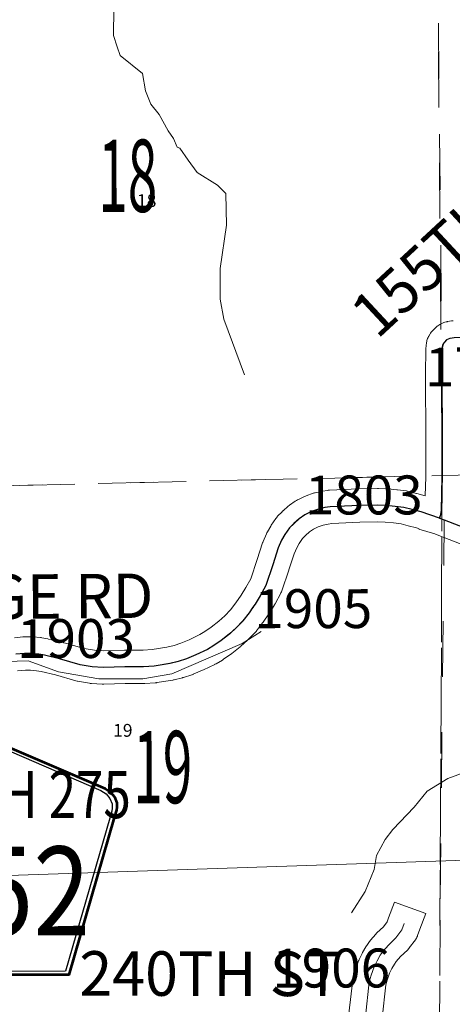
# Model space of a CAD drawing. Extents: x 64 to 108, y 73.1 to 107.1.
# Drawn here: x 89.8 to 90.6, y 89.6 to 91.4 of the extents above; entities that cross this region are included whole.
import ezdxf
from ezdxf.enums import TextEntityAlignment as Align

# ---------------------------------------------------------------- set-up
doc = ezdxf.new("R2010")
doc.units = ezdxf.units.MI
doc.header["$MEASUREMENT"] = 0
doc.linetypes.add('DGN Style 1', pattern=[0.03005, 5e-05, -0.03])
doc.linetypes.add('DGN Style 2', pattern=[0.05, 0.03, -0.02])
for name, color, linetype, lineweight in [('tdCoHydroRiver', 5, 'Continuous', 0), ('tdCoSecRdNmbr', 1, 'Continuous', 13), ('tdCoSecRdTxt', 7, 'Continuous', 0), ('tdCoSecRteBand', 7, 'Continuous', 30), ('tdCoSecRteCL', 7, 'Continuous', 0), ('tdCoSectLine', 7, 'DGN Style 1', 13), ('tdCoSectLinePart', 7, 'DGN Style 1', 13), ('tdCoSectNmbr', 7, 'Continuous', 0), ('tdCoShieldCoRteHrd', 52, 'Continuous', 0), ('tdCoStrucSecCoName', 7, 'Continuous', 0), ('tdCoSurfAsphalt', 2, 'Continuous', 0), ('tdCoSurfGravel', 1, 'Continuous', 0), ('tdPIMapPltShpe', 5, 'DGN Style 1', 0), ('tdPISecCL', 4, 'DGN Style 2', 0), ('tdPISectLine', 7, 'DGN Style 1', 13), ('tdPISectNmbr', 7, 'DGN Style 1', 0)]:
    doc.layers.add(name, color=color, linetype=linetype, lineweight=lineweight)
doc.styles.add('Style-Century Gothic', font='GOTHIC.TTF')
doc.styles.add('Style-GEOMETRICFUTURA_211_L_L', font='GEOMETRICFUTURA_211_L_L.shx')
doc.styles.add('Style-Trebuchet MS', font='trebucbd.ttf')
doc.styles.add('Style-Tw Cen MT', font='TCM_____.TTF')

# ---------------------------------------------------------------- blocks, each defined once
blk = doc.blocks.new('Shield_County_Route_3')
at = {"layer": 'tdCoShieldCoRteHrd', "color": 7, "linetype": 'Continuous', "lineweight": 53, "flags": 128}
blk.add_lwpolyline([(-0.1156, -0.1333), (-0.1975, 0.1496), (-0.2014, 0.1627), (-0.2021, 0.1686), (-0.2021, 0.1764), (-0.1979, 0.1867), (-0.1906, 0.1952), (-0.181, 0.2019), (-0.0138, 0.2742), (-0.0062, 0.2759), (0.0042, 0.2768), (0.0146, 0.2759), (0.0221, 0.2742), (0.1894, 0.2019), (0.199, 0.1952), (0.2063, 0.1867), (0.2105, 0.1764), (0.2105, 0.1686), (0.2098, 0.1627), (0.2059, 0.1496), (0.124, -0.1333), (-0.1156, -0.1333)], close=True, dxfattribs=at)
at = {"layer": 'tdCoShieldCoRteHrd', "color": 7, "linetype": 'Continuous', "lineweight": 30, "flags": 128}
blk.add_lwpolyline([(-0.1097, -0.127), (-0.1894, 0.1483), (-0.1932, 0.1609), (-0.1939, 0.1665), (-0.1939, 0.1741), (-0.1898, 0.184), (-0.1828, 0.1921), (-0.1736, 0.1985), (-0.013, 0.268), (-0.0058, 0.2695), (0.0042, 0.2704), (0.0142, 0.2695), (0.0214, 0.268), (0.182, 0.1985), (0.1912, 0.1921), (0.1982, 0.184), (0.2022, 0.1741), (0.2022, 0.1665), (0.2015, 0.1609), (0.1978, 0.1483), (0.1181, -0.127), (-0.1097, -0.127)], close=True, dxfattribs=at)
at = {"layer": 'tdCoShieldCoRteHrd', "color": 7, "linetype": 'Continuous', "lineweight": 0, "insert": (0.0042, -0.0624), "char_height": 0.16, "attachment_point": 8, "line_spacing_factor": 0.6, "style": 'Style-Trebuchet MS'}
blk.add_mtext('\\H1x;\\W0.84375;\\T1.010;A52', dxfattribs=at)

msp = doc.modelspace()

# ---------------------------------------------------------------- linework, layer by layer
at = {"layer": 'tdCoHydroRiver', "color": 5, "linetype": 'Continuous', "lineweight": 0, "flags": 128}
for points in [[(90.2072, 90.7531), (90.1704, 90.8533), (90.1633, 90.8895), (90.1637, 90.9448), (90.1747, 91.0223), (90.1735, 91.0792), (90.159, 91.0946), (90.1222, 91.1175), (90.106, 91.1393), (90.0913, 91.1611), (90.0865, 91.1626), (90.0799, 91.1782), (90.0701, 91.1922), (90.0537, 91.2219), (90.0391, 91.2405), (90.0292, 91.264), (90.0238, 91.2954), (89.9836, 91.3278), (89.9785, 91.3434), (89.9718, 91.3638), (89.9729, 91.4617)], [(90.2374, 90.2911), (90.2031, 90.2699), (90.0764, 90.2151), (90.0245, 90.2062), (89.9455, 90.2061), (89.8727, 90.2188), (89.8186, 90.2382), (89.7791, 90.2373)], [(90.3996, 89.7846), (90.424, 89.823), (90.4406, 89.8628), (90.4448, 89.8882), (90.46, 89.9169), (90.4738, 89.9346), (90.5124, 89.9749), (90.5355, 90.0038), (90.5729, 90.0267), (90.6497, 90.0551)]]:
    msp.add_lwpolyline(points, dxfattribs=at)
at = {"layer": 'tdCoSecRteBand', "color": 7, "linetype": 'Continuous', "lineweight": 0, "flags": 128}
for points in [[(89.794, 90.2801), (89.8091, 90.2816), (89.81, 90.2816), (89.812, 90.2817), (89.8243, 90.2817), (89.8263, 90.2816), (89.8271, 90.2816), (89.8404, 90.2803), (89.8415, 90.2802), (89.8432, 90.2799), (89.8536, 90.278), (89.8538, 90.2779), (89.8549, 90.2777), (89.8818, 90.2713), (89.8826, 90.2711), (89.8831, 90.2709), (89.9189, 90.2607), (89.9377, 90.2574), (89.954, 90.2563), (89.9915, 90.2575), (89.9925, 90.2575), (90.0251, 90.2575), (90.0416, 90.2586), (90.0676, 90.2629), (90.0806, 90.266), (90.093, 90.27), (90.1078, 90.2763), (90.1268, 90.2856), (90.136, 90.291), (90.1476, 90.2991), (90.1612, 90.3101), (90.1717, 90.3195), (90.1821, 90.3301), (90.1917, 90.3426), (90.2015, 90.3567), (90.2099, 90.3703), (90.2184, 90.3862), (90.2301, 90.4207), (90.2399, 90.4509), (90.24, 90.4512), (90.2407, 90.4531), (90.2409, 90.4534), (90.2468, 90.4672), (90.2475, 90.4687), (90.2484, 90.4704), (90.2485, 90.4706), (90.2544, 90.4807), (90.2553, 90.4822), (90.2554, 90.4823), (90.2635, 90.4944), (90.2646, 90.4959), (90.2659, 90.4974), (90.2669, 90.4985), (90.2748, 90.5066), (90.2751, 90.5069), (90.2765, 90.5083), (90.2766, 90.5084), (90.286, 90.5165), (90.2874, 90.5177), (90.2882, 90.5183), (90.2986, 90.5257), (90.2994, 90.5262), (90.301, 90.5272), (90.3028, 90.5282), (90.3031, 90.5283), (90.3154, 90.5342), (90.3169, 90.5349), (90.3182, 90.5354), (90.3305, 90.5399), (90.3311, 90.54), (90.3329, 90.5406), (90.3343, 90.5409), (90.3457, 90.5434), (90.3462, 90.5435), (90.3474, 90.5437), (90.3567, 90.5452), (90.3575, 90.5453), (90.3595, 90.5455), (90.36, 90.5455), (90.412, 90.548), (90.413, 90.548), (90.4465, 90.5485), (90.447, 90.5485), (90.4484, 90.5485), (90.464, 90.5478), (90.4645, 90.5477), (90.4653, 90.5477), (90.4813, 90.5462), (90.4823, 90.5461), (90.4981, 90.5441), (90.4983, 90.5441), (90.5002, 90.5438), (90.5016, 90.5434), (90.5164, 90.5397), (90.5168, 90.5396), (90.5323, 90.5355), (90.5333, 90.5695), (90.533, 90.637), (90.533, 90.6371), (90.5328, 90.7513), (90.5328, 90.7513), (90.5328, 90.7518), (90.5335, 90.8021), (90.5336, 90.8036), (90.5338, 90.8055), (90.5345, 90.8112), (90.5345, 90.8112), (90.5348, 90.8132), (90.5353, 90.8151), (90.5359, 90.8169), (90.5365, 90.8188), (90.5374, 90.8206), (90.5383, 90.8223), (90.5384, 90.8225), (90.5409, 90.8267), (90.5418, 90.8282), (90.5429, 90.8298), (90.5442, 90.8313), (90.545, 90.8322), (90.5499, 90.8374), (90.5504, 90.8379), (90.5519, 90.8392), (90.5534, 90.8405), (90.555, 90.8416), (90.5567, 90.8427), (90.5584, 90.8436), (90.5587, 90.8437), (90.5644, 90.8465), (90.5659, 90.8471), (90.5677, 90.8478), (90.5696, 90.8484), (90.5715, 90.8488), (90.5722, 90.849), (90.5794, 90.8502), (90.5806, 90.8504), (90.5825, 90.8506)], [(90.6553, 90.4253), (90.5566, 90.4642), (90.5492, 90.4667), (90.5209, 90.4752), (90.5212, 90.4761), (90.5163, 90.4777), (90.5016, 90.4816), (90.4888, 90.4848), (90.4753, 90.4865), (90.4604, 90.4879), (90.4465, 90.4885), (90.4144, 90.488), (90.3645, 90.4857), (90.3576, 90.4846), (90.349, 90.4827), (90.34, 90.4795), (90.3314, 90.4753), (90.3243, 90.4703), (90.317, 90.4639), (90.3118, 90.4586), (90.3057, 90.4495), (90.3012, 90.4419), (90.2966, 90.431), (90.2871, 90.402), (90.287, 90.4016), (90.287, 90.4016), (90.2744, 90.3646), (90.2737, 90.3628), (90.2729, 90.361), (90.2725, 90.3602), (90.2624, 90.3412), (90.2619, 90.3403), (90.2614, 90.3394), (90.252, 90.3244), (90.2515, 90.3236), (90.2512, 90.3231), (90.2406, 90.3078), (90.2398, 90.3067), (90.2287, 90.2922), (90.2286, 90.2921), (90.2274, 90.2906), (90.2262, 90.2894), (90.2139, 90.2768), (90.2137, 90.2766), (90.2125, 90.2755), (90.2007, 90.2649), (90.2004, 90.2647), (90.1994, 90.2638), (90.1844, 90.2517), (90.1839, 90.2513), (90.1829, 90.2506), (90.1696, 90.2412), (90.169, 90.2408), (90.1675, 90.2399), (90.1561, 90.2332), (90.156, 90.2331), (90.1542, 90.2322), (90.1541, 90.2321), (90.1334, 90.222), (90.132, 90.2214), (90.1152, 90.2142), (90.1149, 90.2141), (90.1131, 90.2134), (90.1125, 90.2132), (90.0977, 90.2086), (90.0964, 90.2082), (90.0958, 90.208), (90.0808, 90.2043), (90.0795, 90.204), (90.0785, 90.2038), (90.0499, 90.1992), (90.0489, 90.199), (90.047, 90.1988), (90.047, 90.1988), (90.028, 90.1976), (90.026, 90.1975), (89.993, 90.1975), (89.9545, 90.1963), (89.9535, 90.1963), (89.9516, 90.1964), (89.9322, 90.1976), (89.9321, 90.1976), (89.9301, 90.1978), (89.9287, 90.198), (89.9068, 90.202), (89.9062, 90.2021), (89.9043, 90.2025), (89.9039, 90.2026), (89.8673, 90.2131), (89.8417, 90.2192), (89.8334, 90.2207), (89.8229, 90.2217), (89.8134, 90.2217), (89.7993, 90.2204)], [(90.3951, 89.6035), (90.4018, 89.6641), (90.4019, 89.6647), (90.4022, 89.6667), (90.4027, 89.6686), (90.4027, 89.6687), (90.4059, 89.6805), (90.4064, 89.6823), (90.4067, 89.6831), (90.4124, 89.6984), (90.4128, 89.6994), (90.4135, 89.7009), (90.4186, 89.7117), (90.4188, 89.7121), (90.4195, 89.7135), (90.4252, 89.7236), (90.4254, 89.7239), (90.4264, 89.7256), (90.427, 89.7264), (90.4319, 89.7333), (90.4325, 89.7341), (90.4336, 89.7355), (90.4433, 89.7466), (90.4434, 89.7467), (90.4447, 89.7481), (90.4453, 89.7487), (90.457, 89.7598), (90.4637, 89.7688), (90.4664, 89.776), (90.4768, 89.8042), (90.5331, 89.7834), (90.5227, 89.7552), (90.5185, 89.7439), (90.5181, 89.7428), (90.5172, 89.741), (90.5163, 89.7393), (90.5153, 89.7376), (90.5144, 89.7364), (90.5035, 89.7218), (90.5033, 89.7215), (90.502, 89.72), (90.5007, 89.7185), (90.5001, 89.7179), (90.4876, 89.7061), (90.4799, 89.6972), (90.4767, 89.6928), (90.4724, 89.685), (90.4682, 89.6763), (90.4635, 89.6635), (90.4612, 89.6552), (90.4546, 89.5951)]]:
    msp.add_lwpolyline(points, dxfattribs=at)
at = {"layer": 'tdCoSecRteCL', "color": 7, "linetype": 'Continuous', "lineweight": 13, "flags": 128}
for points in [[(90.5583, 90.4952), (90.5603, 90.5018), (90.5615, 90.5097), (90.5633, 90.5691), (90.563, 90.6371), (90.5628, 90.7513), (90.5635, 90.8016), (90.5643, 90.8073), (90.5667, 90.8115), (90.5717, 90.8167), (90.5773, 90.8194), (90.5845, 90.8206)], [(90.2227, 90.3347), (90.2265, 90.3402), (90.2359, 90.3553), (90.246, 90.3743), (90.2586, 90.4113), (90.2684, 90.4416), (90.2744, 90.4554), (90.2803, 90.4655), (90.2884, 90.4776), (90.2963, 90.4857), (90.3057, 90.4939), (90.316, 90.5013), (90.3284, 90.5072), (90.3407, 90.5116), (90.352, 90.5141), (90.3614, 90.5156), (90.4135, 90.518), (90.447, 90.5185), (90.4625, 90.5178), (90.4786, 90.5163), (90.4943, 90.5143), (90.5091, 90.5106), (90.5249, 90.5064), (90.5583, 90.4952)], [(90.5583, 90.4952), (90.5668, 90.4924), (90.667, 90.4529)], [(89.7964, 90.2502), (89.812, 90.2517), (89.8243, 90.2517), (89.8376, 90.2505), (89.848, 90.2485), (89.8749, 90.2421), (89.9121, 90.2315), (89.934, 90.2275), (89.9535, 90.2263), (89.9925, 90.2275), (90.026, 90.2275), (90.045, 90.2288), (90.0736, 90.2335), (90.0887, 90.2372), (90.1035, 90.2418), (90.1202, 90.249), (90.141, 90.2591), (90.1523, 90.2658), (90.1656, 90.2751), (90.1807, 90.2872), (90.1925, 90.2978), (90.2048, 90.3104), (90.2159, 90.3249), (90.2227, 90.3347)], [(90.0801, 89.5718), (90.1554, 89.5723), (90.3074, 89.5721), (90.4021, 89.5721), (90.4109, 89.5728), (90.4164, 89.5753), (90.4196, 89.5799), (90.4218, 89.5856), (90.4247, 89.5984), (90.4316, 89.6608), (90.4349, 89.6727), (90.4405, 89.688), (90.4457, 89.6988), (90.4514, 89.7089), (90.4563, 89.7158), (90.4659, 89.7269), (90.4795, 89.7397), (90.4903, 89.7543), (90.4945, 89.7656)]]:
    msp.add_lwpolyline(points, dxfattribs=at)
at = {"layer": 'tdCoSectLine', "color": 7, "linetype": 'DGN Style 1', "lineweight": 0, "flags": 128}
for points in [[(90.5543, 91.5345), (90.5627, 90.5719)], [(90.5627, 90.5719), (91.541, 90.5908)], [(89.5446, 90.5482), (90.5627, 90.5719)], [(90.5627, 90.5719), (90.5578, 89.5755)]]:
    msp.add_lwpolyline(points, dxfattribs=at)
at = {"layer": 'tdCoSectLinePart', "color": 7, "linetype": 'DGN Style 1', "lineweight": 0, "flags": 128}
for points in [[(90.5543, 91.5345), (90.5603, 90.8443)], [(89.5446, 90.5482), (90.5329, 90.5712)], [(90.5621, 90.4619), (90.5578, 89.5755)]]:
    msp.add_lwpolyline(points, dxfattribs=at)
at = {"layer": 'tdCoSurfAsphalt', "color": 2, "linetype": 'Continuous', "lineweight": 0, "flags": 128}
for points in [[(90.2227, 90.3347), (90.2265, 90.3402), (90.2359, 90.3553), (90.246, 90.3743), (90.2586, 90.4113), (90.2684, 90.4416), (90.2744, 90.4554), (90.2803, 90.4655), (90.2884, 90.4776), (90.2963, 90.4857), (90.3057, 90.4939), (90.316, 90.5013), (90.3284, 90.5072), (90.3407, 90.5116), (90.352, 90.5141), (90.3614, 90.5156), (90.4135, 90.518), (90.447, 90.5185), (90.4625, 90.5178), (90.4786, 90.5163), (90.4943, 90.5143), (90.5091, 90.5106), (90.5249, 90.5064), (90.5583, 90.4952)], [(90.5583, 90.4952), (90.5668, 90.4924), (90.667, 90.4529)], [(89.7964, 90.2502), (89.812, 90.2517), (89.8243, 90.2517), (89.8376, 90.2505), (89.848, 90.2485), (89.8749, 90.2421), (89.9121, 90.2315), (89.934, 90.2275), (89.9535, 90.2263), (89.9925, 90.2275), (90.026, 90.2275), (90.045, 90.2288), (90.0736, 90.2335), (90.0887, 90.2372), (90.1035, 90.2418), (90.1202, 90.249), (90.141, 90.2591), (90.1523, 90.2658), (90.1656, 90.2751), (90.1807, 90.2872), (90.1925, 90.2978), (90.2048, 90.3104), (90.2159, 90.3249), (90.2227, 90.3347)]]:
    msp.add_lwpolyline(points, dxfattribs=at)
at = {"layer": 'tdCoSurfGravel', "color": 1, "linetype": 'Continuous', "lineweight": 0, "flags": 128}
for points in [[(90.5583, 90.4952), (90.5603, 90.5018), (90.5615, 90.5097), (90.5633, 90.5691), (90.563, 90.6371), (90.5628, 90.7513), (90.5635, 90.8016), (90.5643, 90.8073), (90.5667, 90.8115), (90.5717, 90.8167), (90.5773, 90.8194), (90.5845, 90.8206)], [(90.0801, 89.5718), (90.1554, 89.5723), (90.3074, 89.5721), (90.4021, 89.5721), (90.4109, 89.5728), (90.4164, 89.5753), (90.4196, 89.5799), (90.4218, 89.5856), (90.4247, 89.5984), (90.4316, 89.6608), (90.4349, 89.6727), (90.4405, 89.688), (90.4457, 89.6988), (90.4514, 89.7089), (90.4563, 89.7158), (90.4659, 89.7269), (90.4795, 89.7397), (90.4903, 89.7543), (90.4945, 89.7656)]]:
    msp.add_lwpolyline(points, dxfattribs=at)
at = {"layer": 'tdPIMapPltShpe', "color": 5, "linetype": 'Continuous', "lineweight": 13, "flags": 128}
msp.add_lwpolyline([(95.2286, 95.2117), (89.1979, 95.172), (89.2639, 89.8344), (95.6617, 90.0492)], dxfattribs=at)
at = {"layer": 'tdPISecCL', "color": 4, "linetype": 'Continuous', "lineweight": 30, "flags": 128}
for points in [[(90.558, 90.4952), (90.56, 90.5018), (90.5612, 90.5097), (90.5629, 90.5691), (90.5627, 90.6372), (90.5624, 90.7513), (90.5632, 90.8016), (90.5639, 90.8073), (90.5664, 90.8115), (90.5713, 90.8167), (90.577, 90.8194), (90.5841, 90.8206), (90.6123, 90.8216), (90.7324, 90.8226), (90.8125, 90.8241)], [(90.558, 90.4952), (90.5246, 90.5065), (90.5088, 90.5106), (90.494, 90.5143), (90.4782, 90.5163), (90.4622, 90.5178), (90.4466, 90.5185), (90.4131, 90.518), (90.3611, 90.5156), (90.3517, 90.5141), (90.3404, 90.5116), (90.328, 90.5072), (90.3191, 90.5029), (90.3157, 90.5013), (90.3053, 90.4939), (90.296, 90.4857), (90.2881, 90.4776), (90.2799, 90.4655), (90.274, 90.4554), (90.2681, 90.4416), (90.2582, 90.4113), (90.2457, 90.3743), (90.2356, 90.3553), (90.2262, 90.3402), (90.2224, 90.3348), (90.2156, 90.325), (90.2045, 90.3104), (90.1922, 90.2978), (90.1803, 90.2872), (90.1653, 90.2751), (90.152, 90.2658), (90.1406, 90.2591), (90.1199, 90.249), (90.1031, 90.2418), (90.0883, 90.2372), (90.0733, 90.2335), (90.0447, 90.2288), (90.0257, 90.2275), (89.9922, 90.2275), (89.9532, 90.2263), (89.9337, 90.2275), (89.9118, 90.2315), (89.8745, 90.2421), (89.8476, 90.2485), (89.8373, 90.2505), (89.824, 90.2517), (89.8116, 90.2517), (89.7961, 90.2502)], [(90.558, 90.4952), (90.5665, 90.4924), (90.6666, 90.4529)]]:
    msp.add_lwpolyline(points, dxfattribs=at)
at = {"layer": 'tdPISectLine', "color": 7, "linetype": 'DGN Style 1', "lineweight": 13}
msp.add_line((90.559, 89.8098), (90.5665, 90.4924), dxfattribs=at)
at = {"layer": 'tdPISectLine', "color": 7, "linetype": 'DGN Style 1', "lineweight": 13, "flags": 128}
for points in [[(95.6032, 91.6629), (94.5473, 91.594), (93.5482, 91.57), (92.5319, 91.5612), (91.5376, 91.541), (90.5543, 91.5345), (90.5624, 90.7513)], [(89.2027, 90.5315), (89.5446, 90.5483), (90.5627, 90.5719), (91.541, 90.5908), (92.5434, 90.6106), (93.5457, 90.6203)]]:
    msp.add_lwpolyline(points, dxfattribs=at)

# ---------------------------------------------------------------- block references
at = {"layer": 'tdCoShieldCoRteHrd', "color": 7, "linetype": 'Continuous', "lineweight": 53, "xscale": 1.000000683060298, "yscale": 1.000000683060298, "zscale": 1.000000683060298, "rotation": 0.0669679536431093}
msp.add_blockref('Shield_County_Route_3', (89.7675, 89.8065), dxfattribs=at)

# ---------------------------------------------------------------- texts
at = {"layer": 'tdCoSecRdNmbr', "color": 1, "linetype": 'Continuous', "lineweight": 13, "style": 'Style-Tw Cen MT'}
for s, rotation, p in [('1704', 0.0705, (90.6378, 90.7674)), ('1803', 0.0702, (90.4218, 90.5369)), ('1905', 0.0702, (90.331, 90.3323)), ('1903', 0.0698, (89.9044, 90.2785)), ('1906', 0.0703, (90.3631, 89.6855))]:
    msp.add_text(s, height=0.07, rotation=rotation, dxfattribs=at).set_placement(p, align=Align.MIDDLE_CENTER)
at = {"layer": 'tdCoSecRdTxt', "color": 7, "linetype": 'Continuous', "lineweight": 0, "style": 'Style-Century Gothic', "width": 0.975}
for s, rotation, p in [('155TH AVE', 42.8678, (90.6129, 91.0254)), ('OLD STAGE RD', 0.4358, (89.6803, 90.353)), ('240TH ST', 359.8684, (90.1452, 89.6754))]:
    msp.add_text(s, height=0.08, rotation=rotation, dxfattribs=at).set_placement(p, align=Align.MIDDLE_CENTER)
at = {"layer": 'tdCoSectNmbr', "color": 7, "linetype": 'Continuous', "lineweight": 0, "style": 'Style-Century Gothic', "width": 0.538462}
for s, p in [('18', (89.9975, 91.0464)), ('19', (90.0605, 89.9822))]:
    msp.add_text(s, height=0.13, rotation=0.0699, dxfattribs=at).set_placement(p, align=Align.CENTER)
at = {"layer": 'tdCoStrucSecCoName', "color": 3, "linetype": 'Continuous', "lineweight": 70, "style": 'Style-Trebuchet MS', "width": 0.764706}
msp.add_text('DECORAH 275', height=0.085, dxfattribs=at).set_placement((89.714, 90.0404), align=Align.TOP_CENTER)
at = {"layer": 'tdPISectNmbr', "color": 7, "linetype": 'Continuous', "lineweight": 13, "style": 'Style-GEOMETRICFUTURA_211_L_L'}
for s, p in [('18', (90.0315, 91.0667)), ('19', (89.9886, 90.1133))]:
    msp.add_text(s, height=0.02306, rotation=0.0883, dxfattribs=at).set_placement(p, align=Align.MIDDLE_CENTER)

doc.saveas('drawing.dxf')
